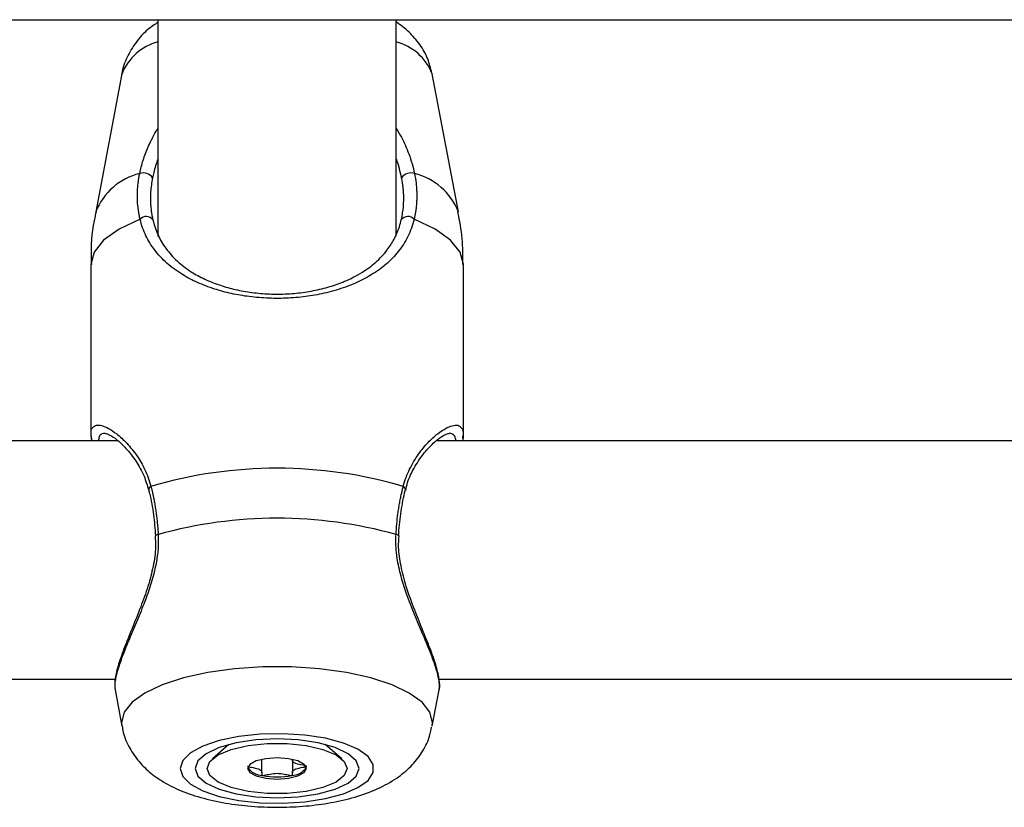
# Model space of a CAD drawing. Units: millimetres. Extents: x 0 to 42, y 0 to 29.8.
# Drawn here: x 10.8 to 11, y 10.5 to 10.6 of the extents above; entities that cross this region are included whole.
import ezdxf

# ---------------------------------------------------------------- set-up
doc = ezdxf.new("R2010")
doc.units = ezdxf.units.MM

msp = doc.modelspace()

# ---------------------------------------------------------------- linework, layer by layer
at = {"color": 7, "linetype": 'Continuous', "lineweight": 25}
for p, q in [((10.3430526563252, 10.5892651163037), (14.36525265631878, 10.5892651163037)), ((10.83815265632518, 10.58926511630371), (10.83815265632518, 10.56017160122982)), ((10.87015265632518, 10.56020150645896), (10.87015265632518, 10.58926511630371)), ((10.8333250636167, 10.58198631687656), (10.82981673876584, 10.56346372535683)), ((10.83332695718838, 10.58198631687656), (10.82981863233752, 10.56346372535683)), ((10.83355371548667, 10.58270646119468), (10.83340842426189, 10.58206763479727)), ((10.87849046745612, 10.56346372535683), (10.87498214260526, 10.58198631687656)), ((10.82915265632832, 10.55638636302962), (10.82915265632832, 10.53351204229603)), ((10.82915454989996, 10.55638636302962), (10.82915454989996, 10.5334849057349)), ((10.87915454989364, 10.53351204229604), (10.87915454989364, 10.55638636302962)), ((10.83278707888672, 10.53272939667016), (10.67554331680573, 10.53272939667016)), ((10.82916048552801, 10.53342800917283), (10.82924587243074, 10.53280938997413)), ((10.82916357835207, 10.53351221484981), (10.82924700854922, 10.53272939667016)), ((10.82918523543786, 10.53338002983034), (10.82924587243074, 10.53280938997413)), ((11.03278707888672, 10.53272939667016), (10.87554331680573, 10.53272939667016)), ((10.87909932986001, 10.53309657053108), (10.87909582123069, 10.53340679433585)), ((10.67589298465211, 10.50072939667016), (10.83241831415051, 10.50072939667016)), ((10.87589298465211, 10.50072939667016), (11.03241831415051, 10.50072939667016)), ((10.83239738267843, 10.49929264753971), (10.83332506365269, 10.49439485262484)), ((10.83239901378535, 10.49929403325134), (10.83332695722431, 10.49439485262484)), ((10.87498214256927, 10.49439485262484), (10.87590982354353, 10.49929264753971)), ((10.84768270131788, 10.49193532995749), (10.84548076570244, 10.49003944797274)), ((10.86282833409106, 10.49003944797274), (10.86062639847559, 10.49193532995751)), ((10.85209836633922, 10.48815369687259), (10.85209836633922, 10.48994943904523)), ((10.85621073345432, 10.48994943904522), (10.85621073345432, 10.48990910453979)), ((10.85621073345424, 10.48990910453979), (10.85621073345424, 10.48815369687251))]:
    msp.add_line(p, q, dxfattribs=at)
at = {"color": 8, "linetype": 'Continuous', "lineweight": 25}
for p, q in [((10.83330786248828, 10.58188550428218), (10.83333097584791, 10.58201662644097)), ((10.8332786943454, 10.49490506156095), (10.83332695722431, 10.49439485262484))]:
    msp.add_line(p, q, dxfattribs=at)
at = {"color": 8, "linetype": 'Continuous', "lineweight": 25, "flags": 128}
for points in [[(10.83576232753469, 10.56247596801649), (10.83294777829529, 10.56114752301803), (10.83086500762096, 10.55965478545823), (10.82958588533537, 10.5580492649855), (10.82915454989996, 10.55638636302963)], [(10.87915454989364, 10.55638636302963), (10.87872321445823, 10.5580492649855), (10.87744409217265, 10.55965478545823), (10.87536132149832, 10.56114752301804), (10.87254677225893, 10.5624759680165)], [(10.87498214256927, 10.49439485262484), (10.87503040544819, 10.49490506156095), (10.87467495433671, 10.49628457506771), (10.87362070546353, 10.49761711089653), (10.87190356000961, 10.49885729113798), (10.86958199330389, 10.49996288294136), (10.86673506351612, 10.50089623670382), (10.8634597194257, 10.50162556818241), (10.8598674989473, 10.50212604086837), (10.85608073084091, 10.50238061176462), (10.85222836895267, 10.50238061176462), (10.84844160084629, 10.50212604086837), (10.84484938036788, 10.50162556818241), (10.84157403627747, 10.50089623670382), (10.8387271064897, 10.49996288294136), (10.83640553978398, 10.49885729113798), (10.83468839433006, 10.49761711089653), (10.83363414545688, 10.49628457506771), (10.8332786943454, 10.49490506156095), (10.8332786943454, 10.49490506156095)]]:
    msp.add_lwpolyline(points, dxfattribs=at)
at = {"color": 7, "linetype": 'Continuous', "lineweight": 25, "flags": 128}
for points in [[(10.837840236136, 10.51997702331097), (10.83783972351489, 10.51997885246536), (10.83783929176501, 10.51998079612501)], [(10.87046887742212, 10.51997706801044), (10.87046937627871, 10.51997885246536), (10.87047017762908, 10.5199831566117)], [(10.84115715636996, 10.48873654264378), (10.8415075027946, 10.48765858691265), (10.84253965480208, 10.48663874405401), (10.84419796881053, 10.48573199406034), (10.8463930446825, 10.48498722005849), (10.84900654530956, 10.4844445730077), (10.85189757619643, 10.48413330715092), (10.85491028111968, 10.48407020291107), (10.8578822443771, 10.48425866225404), (10.8606532466602, 10.48468852528788), (10.86307390251866, 10.48533661798517), (10.86501371376858, 10.48616800150084), (10.86636810468339, 10.48713785573437), (10.86706405969829, 10.48819389559299), (10.86706405969829, 10.48927918969457), (10.86636810468339, 10.49033522955319), (10.86501371376858, 10.49130508378672), (10.86307390251866, 10.49213646730239), (10.8606532466602, 10.49278455999968), (10.8578822443771, 10.49321442303352), (10.85491028111968, 10.49340288237649), (10.85189757619643, 10.49333977813664), (10.84900654530956, 10.49302851227986), (10.8463930446825, 10.49248586522907), (10.84419796881053, 10.49174109122722), (10.84253965480208, 10.49083434123355), (10.8415075027946, 10.48981449837491), (10.84115715636996, 10.48873654264378)], [(10.84315454989678, 10.48873654264378), (10.8435293658076, 10.48771267367313), (10.84462827045516, 10.48675857968081), (10.84637637530373, 10.48593928059567), (10.84865454989678, 10.48531061029642), (10.85130754040066, 10.48491541162502), (10.85415454989678, 10.48478061671783), (10.85700155939291, 10.48491541162502), (10.85965454989678, 10.48531061029642), (10.86193272448984, 10.48593928059567), (10.86368082933841, 10.48675857968081), (10.86477973398596, 10.48771267367313), (10.86515454989678, 10.48873654264378), (10.86477973398596, 10.48976041161443), (10.86368082933841, 10.49071450560675), (10.86193272448984, 10.49153380469189), (10.85965454989678, 10.49216247499114), (10.85700155939291, 10.49255767366254), (10.85415454989678, 10.49269246856972), (10.85130754040066, 10.49255767366254), (10.84865454989678, 10.49216247499114), (10.84637637530373, 10.49153380469189), (10.84462827045516, 10.49071450560675), (10.8435293658076, 10.48976041161443), (10.84315454989678, 10.48873654264378)], [(10.84475454989675, 10.48873654264383), (10.84513531594481, 10.4896889447695), (10.84624676668821, 10.49056418893911), (10.84799885899776, 10.49129136807529), (10.85024964877464, 10.49181157044915), (10.8528167904171, 10.49208265235811), (10.85549230937664, 10.4920826523581), (10.85805945101908, 10.49181157044911), (10.86031024079593, 10.49129136807523), (10.86206233310543, 10.49056418893903), (10.86317378384876, 10.48968894476942), (10.86355454989675, 10.48873654264374), (10.8631737838487, 10.48778414051807), (10.8620623331053, 10.48690889634846), (10.86031024079575, 10.48618171721228), (10.85805945101886, 10.48566151483842), (10.8554923093764, 10.48539043292946), (10.85281679041687, 10.48539043292947), (10.85024964877443, 10.48566151483845), (10.84799885899758, 10.48618171721233), (10.84624676668808, 10.48690889634854), (10.84513531594474, 10.48778414051815), (10.84475454989675, 10.48873654264383)], [(10.85810454989675, 10.48873654264377), (10.85780387405019, 10.4892801586329), (10.85694762168247, 10.48974101401559), (10.85566614945464, 10.49004894773748), (10.8541545498968, 10.49015707968083), (10.85264295033896, 10.49004894773749), (10.8513614781111, 10.48974101401562), (10.85050522574335, 10.48928015863294), (10.85020454989675, 10.4887365426438), (10.85050522574332, 10.48819292665466), (10.85136147811103, 10.48773207127198), (10.85264295033886, 10.48742413755009), (10.8541545498967, 10.48731600560674), (10.85566614945455, 10.48742413755008), (10.85694762168241, 10.48773207127195), (10.85780387405015, 10.48819292665463), (10.85810454989675, 10.48873654264377)]]:
    msp.add_lwpolyline(points, dxfattribs=at)
at = {"color": 8, "linetype": 'Continuous', "lineweight": 25}
for centre, radius, start, end in [((10.84005254639391, 10.57931458014655), 0.007236831303547904, 105.2202754529047, 158.3345760525493), ((10.86825457878188, 10.57931333394398), 0.00723912651882385, 21.66882066748022, 74.7995332655515), ((10.83771700905674, 10.56036380387876), 0.00848492003314971, 103.6830657843795, 158.571195703486), ((10.87059209073657, 10.56036380387835), 0.008484920033599908, 21.42880429824669, 76.31693421464456), ((10.837420793966, 10.52615716008116), 0.0004939934458691568, 113.7854894577073, 187.3159588414906), ((10.87088611563087, 10.52615518950162), 0.000496681456484296, 353.5332497304087, 66.07499695429185), ((10.8381706929035, 10.51973456789907), 0.0004128620276082147, 86.93910517111765, 143.3879652093608), ((10.87013482292245, 10.51972250427786), 0.000424738058569219, 37.85591240147824, 92.49121392416373)]:
    msp.add_arc(centre, radius, start, end, dxfattribs=at)
at = {"color": 7, "linetype": 'Continuous', "lineweight": 25}
for centre, radius, start, end in [((10.83619393495165, 10.56716089078886), 0.001525835204719951, 35.38584476633149, 108.4955448880707), ((10.87211516484196, 10.56716089078875), 0.001525835204807507, 71.50445511465387, 144.6141552307675), ((10.83659394451755, 10.56170805110747), 0.001131937801002763, 38.57095535024004, 137.2805504685907), ((10.87171515527609, 10.56170805110749), 0.001131937800981385, 42.719449531872, 141.4290446492421), ((10.85415454989678, 10.46884867299088), 0.06019139487487964, 73.66105035802227, 106.338949641967), ((10.85415454989676, 10.46289818857204), 0.05943221024486925, 74.42070610999241, 105.5792938899469), ((10.85222904299401, 10.49019436714033), 0.002393699319599413, 213.1912399439823, 268.8152448140957), ((10.85608005679946, 10.4901943671404), 0.002393699319681681, 271.1847551847168, 326.8087600546934), ((10.85415454989676, 10.49784517033872), 0.01023632629719041, 258.8755725350022, 281.1244274644924)]:
    msp.add_arc(centre, radius, start, end, dxfattribs=at)
for points, knots in [([(10.83815265632518, 10.58890737037187), (10.83769983124308, 10.58860067418325), (10.8366132107476, 10.58786471149566), (10.83517431185765, 10.58629499770902), (10.83399108355362, 10.58427200805959), (10.83340135112361, 10.58276974801724), (10.83332761332043, 10.581982944802), (10.83332697366379, 10.58197611948474)], [0, 0, 0, 0, 0.197363570969209, 0.4736029644777773, 0.7379429620187872, 0.9977267220188772, 1, 1, 1, 1]), ([(10.87492118577611, 10.58209630098096), (10.87476709971294, 10.58274024367947), (10.87443613718955, 10.58412337266621), (10.87333820459344, 10.5859819072973), (10.87190245498764, 10.58767100429118), (10.8707435467382, 10.58853067757682), (10.87015265632519, 10.5889689976104)], [0, 0, 0, 0, 0.2217886360451577, 0.4763813490667994, 0.7330235235966119, 1, 1, 1, 1]), ([(10.8357098928501, 10.56860791404917), (10.83585023857847, 10.5691973685008), (10.83613289906805, 10.57038454737544), (10.83671148703151, 10.57189608256825), (10.83713788180209, 10.57282605807242), (10.8374858380033, 10.57353029099081), (10.83775481650729, 10.57407652540801), (10.83806904537784, 10.57454881760209), (10.83815265632518, 10.5746744865061)], [0, 0, 0, 0, 0.2888040529171361, 0.5816599901718372, 0.7294778647255467, 0.7476982355274058, 0.9328668002162102, 0.9999999999999999, 0.9999999999999999, 0.9999999999999999, 0.9999999999999999]), ([(10.87015265632518, 10.5746571899451), (10.8703904421875, 10.5742686653836), (10.87105776945598, 10.57317830184462), (10.87173968370073, 10.57156536792195), (10.87229792434706, 10.56992239212371), (10.87249827091709, 10.56904829193754), (10.87259920694347, 10.56860791404917)], [0, 0, 0, 0, 0.2029264604308964, 0.5694971064214039, 0.7831095814770364, 1, 1, 1, 1]), ([(10.83815265632518, 10.57055056186303), (10.83794840400083, 10.56994402716244), (10.83766418557039, 10.5691000302035), (10.8374875899304, 10.5682762463148), (10.83743790396999, 10.56804447109272)], [0, 0, 0, 0, 0.7186455995703335, 0.9999999999999999, 0.9999999999999999, 0.9999999999999999, 0.9999999999999999]), ([(10.87087119582359, 10.56804447109272), (10.87077540078113, 10.56845185381843), (10.87058230622402, 10.56927301726259), (10.87033919036638, 10.57012706051425), (10.87015621049601, 10.57055212596463), (10.87015265632518, 10.57056038236585)], [0, 0, 0, 0, 0.4912014026132955, 0.9901171799495807, 1, 1, 1, 1]), ([(10.83576232753469, 10.56247596801649), (10.83571850338172, 10.56267428170039), (10.8355868354968, 10.56327010709655), (10.83544581227698, 10.56429709659672), (10.83539341295924, 10.56535467379882), (10.83541074018067, 10.56622236197719), (10.83545368689246, 10.56688420204205), (10.83552241632068, 10.56750418556521), (10.83560778907925, 10.56807925323895), (10.83567584400862, 10.56843161999093), (10.8357098928501, 10.56860791404918)], [0, 0, 0, 0, 0.1023431722785525, 0.3074858979414513, 0.5156439692516361, 0.6209663092451876, 0.7268994236563507, 0.8330426255802407, 0.9164688696535942, 1, 1, 1, 1]), ([(10.87259920694347, 10.56860791404917), (10.87267669132291, 10.56817625305045), (10.8727930456477, 10.56752804983317), (10.87287204996066, 10.56666719087874), (10.8729055657033, 10.56602047720029), (10.8729093310919, 10.56537337747267), (10.87288403816024, 10.56472864697917), (10.87282826357553, 10.56408771078096), (10.8727295231128, 10.56333146269784), (10.87261611012215, 10.56280055294696), (10.87254677225893, 10.5624759680165)], [0, 0, 0, 0, 0.2045201672787194, 0.3071174621281485, 0.4111394237778894, 0.5153568207673143, 0.6207630011239639, 0.7267586463495763, 0.8329470769217258, 0.9999999999999999, 0.9999999999999999, 0.9999999999999999, 0.9999999999999999]), ([(10.83743790396999, 10.56804447109272), (10.83737876358271, 10.56772062903717), (10.8372616974441, 10.56707959605271), (10.83717160582057, 10.56612580003028), (10.83714813798686, 10.56534234160284), (10.83716455986231, 10.56467840587251), (10.83720017306111, 10.56413263189319), (10.83726556219112, 10.56355238774514), (10.83735562769241, 10.56297798666647), (10.83743780915041, 10.56260196619806), (10.83747893495554, 10.56241379547339)], [0, 0, 0, 0, 0.166820941949756, 0.3302156852569543, 0.4952409736305549, 0.5782956427023792, 0.6832316323396372, 0.7883544798010332, 0.8940869068195036, 1, 1, 1, 1]), ([(10.87083016483813, 10.5624137954734), (10.87086300213712, 10.56256204717615), (10.87092871120539, 10.56285870620589), (10.87107663257708, 10.56371411226735), (10.8711576136013, 10.56463193081551), (10.87115474138226, 10.56560716649812), (10.87112657781414, 10.5662058215925), (10.87107055416487, 10.56681261735499), (10.8709885682121, 10.56742652665014), (10.87091034620206, 10.56783835141578), (10.87087119582359, 10.56804447109272)], [0, 0, 0, 0, 0.083538696718779, 0.1671650864913718, 0.4743432278284311, 0.5783346566580702, 0.6825179734840393, 0.7878580281917278, 0.8938222313422769, 1, 1, 1, 1]), ([(10.82985419026218, 10.56347976867833), (10.82980682331862, 10.56328431487419), (10.82936007988819, 10.56144088364588), (10.82912203590641, 10.55904319827637), (10.82920316855471, 10.55686656652048), (10.82922109561675, 10.55638561818024)], [0, 0, 0, 0, 0.08458096219806886, 0.7977290987941756, 0.9999999999999999, 0.9999999999999999, 0.9999999999999999, 0.9999999999999999]), ([(10.87908800417682, 10.55638710787903), (10.87909280435493, 10.55755810835737), (10.87910260215936, 10.55994827667975), (10.87865637229146, 10.56229543479337), (10.87842876108061, 10.56349266415592)], [0, 0, 0, 0, 0.489923854890958, 0.9999999999999999, 0.9999999999999999, 0.9999999999999999, 0.9999999999999999]), ([(10.87254677225893, 10.5624759680165), (10.87243498772915, 10.5620707454473), (10.87221017252589, 10.56125578299739), (10.87172483627343, 10.56013741070582), (10.87113497470012, 10.55908586077346), (10.87044283689262, 10.5581211236766), (10.8696631859656, 10.5572376522404), (10.86880183958708, 10.55642919506368), (10.86784779708046, 10.55567966982061), (10.86683676694696, 10.55501162334499), (10.86577857239378, 10.55441837321937), (10.8646285117392, 10.55386856696107), (10.86339697613661, 10.55337670406032), (10.86208645737981, 10.55294621899189), (10.86043220703046, 10.55250315204202), (10.85830912785169, 10.55209967010677), (10.85570609227587, 10.55184787156637), (10.85304128454446, 10.55182813510861), (10.85045360416461, 10.55204000316241), (10.84799491802751, 10.55246439792255), (10.84565745949015, 10.5530919633603), (10.84344149707844, 10.5539394514434), (10.84168807979373, 10.55486191380133), (10.84036057427405, 10.5557512764035), (10.83937224873634, 10.55654380961685), (10.83847005789672, 10.55741800398031), (10.83770178000229, 10.55833291153593), (10.83705908244477, 10.55927811578827), (10.83653234043758, 10.56025090254268), (10.83608364836397, 10.56130579314373), (10.83586977048212, 10.56208468607681), (10.83576232753469, 10.56247596801649)], [0, 0, 0, 0, 0.02842732777878464, 0.05717155571419876, 0.08673662889771626, 0.1165223801833575, 0.1452833719385827, 0.1743457908643858, 0.2035555311404567, 0.2330676037664473, 0.2598569592426461, 0.2867738315314021, 0.3179719151085806, 0.3452958782771763, 0.3727986411624857, 0.4217524346040083, 0.4713540906712478, 0.5204742078670915, 0.5703223449787747, 0.6174206654420863, 0.6650572884315059, 0.7167139118874807, 0.7688843175746914, 0.7992263405704427, 0.8297369152682128, 0.860771566661198, 0.8919940404015517, 0.9186193903632633, 0.945401037070391, 0.972571855241778, 1, 1, 1, 1]), ([(10.83747893495554, 10.56241379547339), (10.83757275725704, 10.56205709449923), (10.8377613010008, 10.56134027412721), (10.83815957045156, 10.56035493502812), (10.83863918433394, 10.55942571284419), (10.83922253236168, 10.55853196887082), (10.83991261811559, 10.55767629865877), (10.84071792652826, 10.55686046780527), (10.84161980193202, 10.55610504323114), (10.84255641173594, 10.55545296781074), (10.84350526550457, 10.55489374624907), (10.8444499049412, 10.55441572976046), (10.84545814385186, 10.55398065851986), (10.84680454524073, 10.55349082882294), (10.84855433106192, 10.55300296191221), (10.85077199229492, 10.55260504405543), (10.8531305884556, 10.55240326137328), (10.85554113951198, 10.55241996880426), (10.85791684831878, 10.55265670002435), (10.86017009660181, 10.55309882217875), (10.86191895523599, 10.55362635023221), (10.86330242963788, 10.55416518466452), (10.86444493539689, 10.55469526071133), (10.86555363478721, 10.55532268619816), (10.86655669681364, 10.55600818867797), (10.86741705351042, 10.55670588416133), (10.8682051072896, 10.55746978695477), (10.86905375587027, 10.55846405820633), (10.86988931736287, 10.5597568614046), (10.87050154599326, 10.5611537347963), (10.87074763660156, 10.56209734805331), (10.87083016483813, 10.5624137954734)], [0, 0, 0, 0, 0.02700129019564929, 0.05426134573523943, 0.08184602109167279, 0.1098359407361641, 0.1404636492042093, 0.171267277160684, 0.2025929274226476, 0.2340959058705916, 0.2597965108519608, 0.2856084921786186, 0.3116063278599288, 0.3377447313487437, 0.3841875004158832, 0.4311706540464712, 0.4792549108018562, 0.5281131832257288, 0.5761727159111585, 0.6249468669389537, 0.6733469079524198, 0.6977589846223479, 0.7283689859709436, 0.7639894655010696, 0.7930211240873442, 0.8223429958861361, 0.8518088066792987, 0.8815730444340057, 0.9286636492105295, 0.9760768471638406, 1, 1, 1, 1]), ([(10.87883240248737, 10.53450456865266), (10.87889007025242, 10.53446165201653), (10.87902620470555, 10.53436034008284), (10.8791128562943, 10.53403017211211), (10.87918479370202, 10.53353935502084), (10.87910690309232, 10.53302970701654), (10.87905833518871, 10.53271192114682)], [0, 0, 0, 0, 0.1690796284217164, 0.3991408845367934, 0.6253403624181263, 0.9999999999999999, 0.9999999999999999, 0.9999999999999999, 0.9999999999999999]), ([(10.83111669254484, 10.53372839886427), (10.83111472585807, 10.53372696594547), (10.83110431077167, 10.53371937756216), (10.83170901312113, 10.53355630666291), (10.83265271468662, 10.53289680635753), (10.83390297136743, 10.53175042562191), (10.8351887873614, 10.53009882458649), (10.83629258396714, 10.52819475663912), (10.83672410757472, 10.52673313436513), (10.83691436634727, 10.52608870505723)], [0, 0, 0, 0, 0.03478711683785894, 0.1842239613390086, 0.3359278210917873, 0.5095269668715241, 0.6982664680778401, 0.8669656760097727, 1, 1, 1, 1]), ([(10.87142635623971, 10.5260670912499), (10.87150355900208, 10.52642007998628), (10.87175042025015, 10.52754878623125), (10.872578139451, 10.52919313442875), (10.8737733172289, 10.53101793927972), (10.87510171667768, 10.53243327994855), (10.876225791475, 10.53332738826066), (10.8770266828806, 10.53370213988988), (10.87714216502993, 10.53370828025006), (10.87718642079763, 10.53371063339602)], [0, 0, 0, 0, 0.06940107674249199, 0.221914811023735, 0.3948223908145362, 0.586383237074317, 0.7567260000939678, 0.9067710664330608, 1, 1, 1, 1]), ([(10.83692364627069, 10.52609178398135), (10.83695968389775, 10.525955381742), (10.83722768894128, 10.52494098398401), (10.83760303686911, 10.52292469114048), (10.83775498405902, 10.52092023507182), (10.83782637444119, 10.51997846783765)], [0, 0, 0, 0, 0.07609661436511406, 0.5659161855773918, 0.9999999999999999, 0.9999999999999999, 0.9999999999999999, 0.9999999999999999]), ([(10.83722155970889, 10.52660919463223), (10.8372712301667, 10.52640868667441), (10.83742046328469, 10.52580626767019), (10.83759794648906, 10.52496476559909), (10.837756028653, 10.52409239759831), (10.8378639934464, 10.52341736862906), (10.83796050982104, 10.52272356274978), (10.83804373621507, 10.52201606760032), (10.83812817329296, 10.52115998871797), (10.83816824355029, 10.52053121320978), (10.83819273861494, 10.52014684091595)], [0, 0, 0, 0, 0.1023974471565397, 0.3076494759749223, 0.4105573779094123, 0.515680158656884, 0.6210003349044299, 0.7269312730232637, 0.8330722943373615, 1, 1, 1, 1]), ([(10.87011636117864, 10.52014684091593), (10.8701474685481, 10.52061765456312), (10.87020980043421, 10.52156105489359), (10.87034456011261, 10.52271240771228), (10.87047599002355, 10.52362032316091), (10.87058883746645, 10.52429835031657), (10.87071377434092, 10.52496462279646), (10.87084067427902, 10.52557063975606), (10.87096549424586, 10.52611922842821), (10.87104684360146, 10.52644581420408), (10.87108754008468, 10.52660919463223)], [0, 0, 0, 0, 0.2046703001891375, 0.4101113678210859, 0.515322181321355, 0.6207310422007215, 0.7267293829369809, 0.8329205139254106, 0.9164154718718991, 0.9999999999999999, 0.9999999999999999, 0.9999999999999999, 0.9999999999999999]), ([(10.87047648081764, 10.51998279257798), (10.87048098066848, 10.52009665789299), (10.87052588410076, 10.52123290521248), (10.87079930996513, 10.52330226004852), (10.8711307960156, 10.52524946934933), (10.87137611683846, 10.52607762217875), (10.87138204053804, 10.5260976193747)], [0, 0, 0, 0, 0.05162941218019503, 0.5152032574144719, 0.9882937362359742, 1, 1, 1, 1]), ([(10.83777656921927, 10.51997247617839), (10.83781168220455, 10.51947924113031), (10.83790742845199, 10.51813428556486), (10.83754148372917, 10.51581766717024), (10.83682871058002, 10.51310389080082), (10.83580797508933, 10.51028362321983), (10.83465397584893, 10.50743450560247), (10.83355949527187, 10.50474148189631), (10.83275240631979, 10.50241278751977), (10.83230911489265, 10.5006242095422), (10.83237891109928, 10.4997100198121), (10.83241098353679, 10.49928993547802)], [0, 0, 0, 0, 0.05605166388562547, 0.1528419312230338, 0.2565033903183688, 0.370434962856633, 0.4988000188352269, 0.6333943025689998, 0.7640978007357577, 0.8915992872982571, 1, 1, 1, 1]), ([(10.83819273861493, 10.52014684091595), (10.83820321612376, 10.51982769324265), (10.83823485895508, 10.51886384428213), (10.83809740723459, 10.51722371735554), (10.83784268121114, 10.51588782592829), (10.83758363388584, 10.51480473879057), (10.83724884707167, 10.51356367751998), (10.83672201943245, 10.51201107133097), (10.83612416291745, 10.51044340921895), (10.83562464235434, 10.50920829594793), (10.8350933633015, 10.5079407661985), (10.83457277196724, 10.50671394324245), (10.8340904505567, 10.50556568429185), (10.83365759554659, 10.50450133165553), (10.83327861257806, 10.50351720353625), (10.83295130274838, 10.50259096717701), (10.83268881105688, 10.50174171229257), (10.83249754290973, 10.50097854703143), (10.83238299356331, 10.50030617337367), (10.83234180231661, 10.49973018327947), (10.83238292363733, 10.49943625621048), (10.83240272829384, 10.49929469644203)], [0, 0, 0, 0, 0.03478904000906954, 0.1050654065642214, 0.1762423293454883, 0.18064413014209, 0.2253784202911122, 0.3155574533433927, 0.3609868671139401, 0.4153817006055402, 0.4700718080733194, 0.5256804457473705, 0.581617321063414, 0.6332979331997025, 0.6852841765968113, 0.7382979052937481, 0.7916998513989028, 0.8437394092561824, 0.8961945274786541, 0.9500056979979504, 1, 1, 1, 1]), ([(10.87590766879277, 10.49929307990323), (10.87590954303304, 10.49929906893977), (10.87595121857125, 10.49943224093804), (10.87595833952724, 10.49979513503341), (10.8759079485264, 10.50053416563887), (10.87570983601873, 10.50143565453661), (10.87540684045328, 10.50243813518673), (10.87512210721464, 10.50326486523885), (10.87478659744913, 10.50415662019329), (10.87440659995614, 10.50510795538525), (10.87398789185434, 10.50611728576974), (10.87352032560992, 10.50722304813655), (10.8730097716674, 10.50842865299143), (10.8724654835873, 10.50974155063883), (10.87192135930579, 10.51111838440393), (10.8713060585295, 10.51280960888476), (10.87067693172975, 10.51485076891027), (10.87029961706319, 10.51669453831595), (10.87012835725401, 10.51822767344881), (10.87008012066633, 10.51919124471077), (10.87010725426048, 10.51990670809572), (10.87011636117864, 10.52014684091593)], [0, 0, 0, 0, 0.002534144955742397, 0.05634915489856829, 0.1106472883453842, 0.2044740826854123, 0.252030018087722, 0.3001864313911612, 0.3484882013636191, 0.3970532332370378, 0.4459946891350763, 0.4954311419731676, 0.5508983311178949, 0.6066775766829918, 0.6634371223144339, 0.7205579083333128, 0.8078372976459455, 0.896200633613223, 0.9219126464115862, 0.9737913402209051, 1, 1, 1, 1]), ([(10.87589937008839, 10.49934009929245), (10.87590993931587, 10.49937066065707), (10.87604113029455, 10.49975000487488), (10.87592791198972, 10.50068667431376), (10.87558631096167, 10.50235558731994), (10.87481246602911, 10.50455908566745), (10.87379362999047, 10.50710767826056), (10.87261974013435, 10.50997186253965), (10.87152621406014, 10.51293712835744), (10.87077142318721, 10.51580057914576), (10.87040092645733, 10.51812729106469), (10.87049586371313, 10.51946627417882), (10.87053176995334, 10.51997269127441)], [0, 0, 0, 0, 0.008448958678402793, 0.1048730533244079, 0.2298714558110146, 0.3556516682108012, 0.480195328139717, 0.6091055332131113, 0.7410988049310933, 0.8472626236304233, 0.9422331635753369, 0.9999999999999999, 0.9999999999999999, 0.9999999999999999, 0.9999999999999999]), ([(10.8333786182804, 10.49439776803177), (10.83339726796135, 10.49421555791634), (10.83349509991264, 10.49325972541802), (10.83420485316151, 10.49167596728973), (10.83541097614371, 10.48979260563307), (10.83700078546723, 10.48820225251741), (10.83894046147413, 10.48683260297954), (10.84135093915087, 10.48564385789278), (10.84426842458593, 10.48467300762883), (10.84759032340157, 10.48397853074669), (10.85107526008014, 10.48358757160175), (10.85457977137253, 10.48348366714959), (10.85804755225724, 10.48365370808886), (10.86142858266838, 10.48410106616467), (10.86469588392264, 10.4848546657683), (10.86764551899793, 10.48592384529386), (10.87012683431509, 10.48729358837371), (10.87210497508109, 10.48890609925253), (10.87359445229223, 10.49076334193165), (10.87457412178376, 10.49259043513914), (10.87480811292889, 10.49383430498156), (10.87489578289541, 10.49430034837557)], [0, 0, 0, 0, 0.01072977532320881, 0.05628594180692278, 0.1007276192436293, 0.1462994932493735, 0.1956697616337321, 0.2521971915426752, 0.3173905565588381, 0.3835825064345275, 0.4469208242321232, 0.5086766028705013, 0.5701625968956004, 0.6323384869119816, 0.6965031072720597, 0.7649436116367233, 0.8262819856552464, 0.8779202616240915, 0.9258384058266326, 0.972213715716311, 0.9999999999999999, 0.9999999999999999, 0.9999999999999999, 0.9999999999999999]), ([(10.85020454989676, 10.48903140070622), (10.85020746860737, 10.48902516960571), (10.85021389095849, 10.48901145864884), (10.85026617770084, 10.4889881864174), (10.85042549221022, 10.48894317948746), (10.85091048235761, 10.48885249197243), (10.85158582937237, 10.48872531991438), (10.85206382067008, 10.48845389347301), (10.85211086120349, 10.48819260863872), (10.85208447529901, 10.48799393672799), (10.85208683882727, 10.48787242331499), (10.85212103709728, 10.48782643291435), (10.85214840987893, 10.48780900716799), (10.85217216266392, 10.48780303646352), (10.85217954989671, 10.4878011795451)], [0, 0, 0, 0, 0.01204740051065055, 0.02650918386250711, 0.05616487946784463, 0.1531057006686398, 0.4060635042551955, 0.5744790260297186, 0.7475639986465694, 0.9016753857004325, 0.9627171899117697, 0.9799594494914827, 0.9937672903631851, 1, 1, 1, 1]), ([(10.85612954989671, 10.48780117954508), (10.85613694218613, 10.48780303256674), (10.85615802219806, 10.48780831668327), (10.85618270365998, 10.48782266591003), (10.85620184284998, 10.48784334903436), (10.85622118811795, 10.48788459503109), (10.85622551388548, 10.4879990980367), (10.85619751792979, 10.48819280766647), (10.85624557219139, 10.48845383638014), (10.8567227287555, 10.48872535885064), (10.8574006047269, 10.48885241998477), (10.8578899961635, 10.48894480308053), (10.8580549591933, 10.48899112365803), (10.85809917753432, 10.48901619533184), (10.85810283636487, 10.48902655090423), (10.85810454989676, 10.48903140070618)], [0, 0, 0, 0, 0.006232295162482248, 0.01777214730215761, 0.03167770896639954, 0.04836447881179584, 0.09840539946341986, 0.2525065379332879, 0.4255800002005072, 0.5939843221486265, 0.8469253037510552, 0.9438596782763784, 0.9800242150950198, 0.9906447855275419, 1, 1, 1, 1]), ([(10.85810454989676, 10.48903140070618), (10.85810163117625, 10.48903763180728), (10.85809520880335, 10.48905134276548), (10.85804292231939, 10.48907461498121), (10.85788360379267, 10.48911962215526), (10.85739870524207, 10.48921030410453), (10.85672251539764, 10.48933752737607), (10.85624705126255, 10.48960880025753), (10.85620669995036, 10.4897995151121), (10.85621218629816, 10.48989899593242), (10.85621274312755, 10.48990909260255)], [0, 0, 0, 0, 0.01570480938038812, 0.03455697177312821, 0.07321568873855082, 0.1995862793727983, 0.5293382522639887, 0.7488821832393388, 0.9745131398202544, 1, 1, 1, 1]), ([(10.85217954989671, 10.4878011795451), (10.85219463186141, 10.48779906857681), (10.85222747019888, 10.48779447231296), (10.85233181822939, 10.48779901047688), (10.85267178762917, 10.48785800133148), (10.85322187922878, 10.48799829919775), (10.85415454989672, 10.48813019488367), (10.85508722056466, 10.48799829919774), (10.85563731216429, 10.48785800133145), (10.85597728156407, 10.48779901047687), (10.85608162959457, 10.48779447231294), (10.85611446793202, 10.48779906857679), (10.85612954989671, 10.48780117954508)], [0, 0, 0, 0, 0.01112197305751884, 0.02421614901333831, 0.07127455107330054, 0.2717885514370347, 0.4999999999975878, 0.7282114485623833, 0.928725448933261, 0.9757838509955634, 0.9888780269473403, 1, 1, 1, 1])]:
    msp.add_open_spline(points, degree=3, knots=knots, dxfattribs=at)
at = {"color": 8, "linetype": 'Continuous', "lineweight": 25}
for points, knots in [([(10.82918819114795, 10.53348501247565), (10.82918007088819, 10.5336260282927), (10.8291521483961, 10.53411092817889), (10.82939587685561, 10.53456776547333), (10.82988226053923, 10.53486319065097), (10.83060178984131, 10.53481463369484), (10.83152391545646, 10.53443328076863), (10.8324605179375, 10.53380435719103), (10.83329233332155, 10.5330932922838), (10.83398173176758, 10.5324082549401), (10.83467631031189, 10.53160872606389), (10.83532382165545, 10.53073724922069), (10.83590774305676, 10.52981318273773), (10.8364171746245, 10.52884662131295), (10.83687563061625, 10.5277882193431), (10.83710588827423, 10.52700343577215), (10.83722155970889, 10.52660919463223)], [0, 0, 0, 0, 0.04088494714155096, 0.1405878193723939, 0.2347906944704951, 0.330070245870396, 0.4333903304534267, 0.5377380475006206, 0.5984261098100986, 0.6594512978356115, 0.7215247086275339, 0.7839737889785311, 0.8372280121127617, 0.8907948494091409, 0.9451400811032726, 0.9999999999999999, 0.9999999999999999, 0.9999999999999999, 0.9999999999999999]), ([(10.87108754008468, 10.52660919463223), (10.87120784963732, 10.52701748305174), (10.87144980992091, 10.52783861137955), (10.87194425899244, 10.52896026091119), (10.8725100670566, 10.53000316047912), (10.8731284011718, 10.53094135560874), (10.87377194944748, 10.53177588038981), (10.8744246048723, 10.53250928651378), (10.87508231071068, 10.53315223879847), (10.87590752970287, 10.53384918817434), (10.87670184358593, 10.53437228498321), (10.8775685471897, 10.53476552569164), (10.87814346820863, 10.53485853236971), (10.87860991734348, 10.53477651532936), (10.8787526258397, 10.53460208075541), (10.87883240248737, 10.53450456865266)], [0, 0, 0, 0, 0.06640365608188732, 0.1335475621478409, 0.2026088881649683, 0.2721856981865436, 0.3393687630156986, 0.4072559343432504, 0.4754872349675484, 0.544424756508645, 0.6698023284827586, 0.7426782183537929, 0.8706425418762113, 0.9276868257120361, 1, 1, 1, 1]), ([(10.83106283430847, 10.5337019774354), (10.83090881519477, 10.5336987973107), (10.83065180639541, 10.53369349069641), (10.83041579925386, 10.53349932654467), (10.83022633530635, 10.53324348361546), (10.83020170771381, 10.53292089301926), (10.83018708827322, 10.53272939667016)], [0, 0, 0, 0, 0.2993008952081085, 0.4994377768022789, 0.7028560678299021, 0.9999999999999999, 0.9999999999999999, 0.9999999999999999, 0.9999999999999999]), ([(10.87814515335998, 10.53272939667016), (10.8781366244004, 10.53283693193448), (10.87811776350124, 10.53307473488802), (10.87797169513302, 10.5334455647466), (10.87769159457757, 10.53366728157594), (10.87740276085889, 10.53373938419203), (10.87727520804448, 10.53372679127036), (10.87726254991057, 10.53372554156929)], [0, 0, 0, 0, 0.1657181517401312, 0.3664683040175307, 0.7721830500650056, 0.9773918162840757, 1, 1, 1, 1])]:
    msp.add_open_spline(points, degree=3, knots=knots, dxfattribs=at)

doc.saveas('drawing.dxf')
